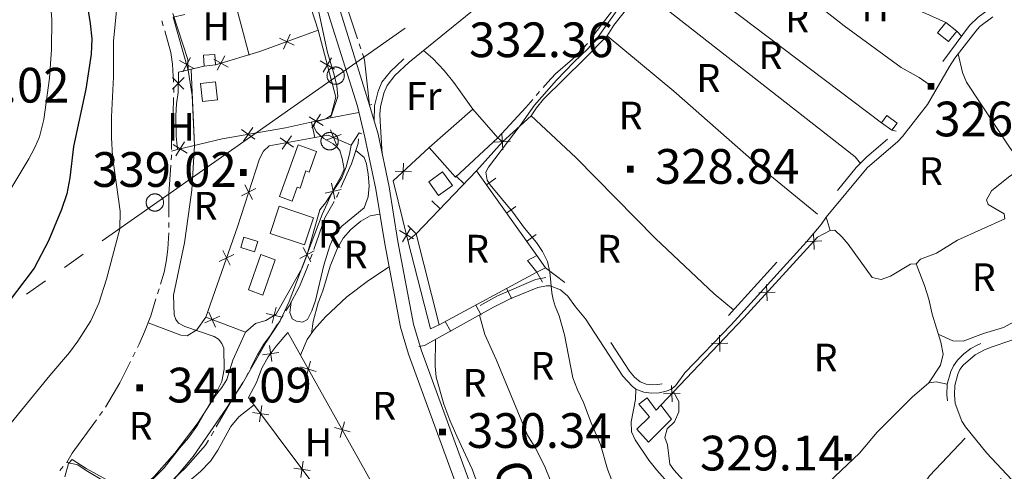
# Model space of a CAD drawing. Extents: x 580774 to 587697, y 682841 to 687550.
# Drawn here: x 584313 to 584739, y 685921 to 686116 of the extents above; entities that cross this region are included whole.
import ezdxf
from ezdxf.enums import TextEntityAlignment as Align

# ---------------------------------------------------------------- set-up
doc = ezdxf.new("R2010")
doc.units = 0
doc.header["$MEASUREMENT"] = 0
doc.linetypes.add('DGN Style 5', pattern=[72.459702, 31.054158, -41.405544])
for name, color, linetype in [('Nivel 11', 7, 'Continuous'), ('Nivel 14', 7, 'Continuous'), ('Nivel 15', 7, 'Continuous'), ('Nivel 19', 7, 'Continuous'), ('Nivel 20', 7, 'Continuous'), ('Nivel 6', 7, 'Continuous'), ('Nivel 7', 7, 'Continuous'), ('Nivel 8', 7, 'Continuous')]:
    doc.layers.add(name, color=color, linetype=linetype)
doc.styles.add('Style-font002', font='font002.shx')
doc.styles.add('Style-font003', font='font003.shx')

# ---------------------------------------------------------------- blocks, each defined once
blk = doc.blocks.new('POSTE')
at = {"layer": 'Nivel 14', "color": 7, "linetype": 'Continuous', "lineweight": 0, "flags": 128}
for points in [[(2.5, 0), (2.49, 0.13), (2.49, 0.26), (2.47, 0.39), (2.45, 0.52), (2.41, 0.64), (2.38, 0.78), (2.33, 0.9), (2.29, 1.02), (2.23, 1.14), (2.17, 1.25), (2.09, 1.36), (2.03, 1.47), (1.95, 1.58), (1.86, 1.68), (1.77, 1.77), (1.67, 1.86), (1.57, 1.94), (1.47, 2.02), (1.36, 2.1), (1.25, 2.16), (1.13, 2.23), (1.01, 2.28), (0.89, 2.34), (0.77, 2.38), (0.65, 2.42), (0.52, 2.44), (0.39, 2.47), (0.26, 2.48), (0.13, 2.5), (0, 2.5), (-0.13, 2.5), (-0.26, 2.48), (-0.39, 2.47), (-0.52, 2.44), (-0.65, 2.42), (-0.77, 2.38), (-0.89, 2.34), (-1.01, 2.28), (-1.13, 2.23), (-1.25, 2.16), (-1.36, 2.1), (-1.47, 2.02), (-1.57, 1.94), (-1.67, 1.86), (-1.77, 1.77), (-1.86, 1.68), (-1.95, 1.58), (-2.03, 1.47), (-2.09, 1.36), (-2.17, 1.25), (-2.23, 1.14), (-2.29, 1.02), (-2.33, 0.9), (-2.38, 0.78), (-2.41, 0.64), (-2.45, 0.52), (-2.47, 0.39), (-2.49, 0.26), (-2.49, 0.13), (-2.5, 0), (-2.49, -0.13), (-2.49, -0.26), (-2.47, -0.39), (-2.45, -0.52), (-2.41, -0.64), (-2.38, -0.78), (-2.33, -0.9), (-2.29, -1.02), (-2.23, -1.14), (-2.17, -1.25), (-2.09, -1.36), (-2.03, -1.47), (-1.95, -1.58), (-1.86, -1.68), (-1.77, -1.77), (-1.67, -1.86), (-1.57, -1.94), (-1.47, -2.02), (-1.36, -2.1), (-1.25, -2.16), (-1.13, -2.23), (-1.01, -2.28), (-0.89, -2.34), (-0.77, -2.38), (-0.65, -2.42), (-0.52, -2.44), (-0.39, -2.47), (-0.26, -2.48), (-0.13, -2.5), (0, -2.5), (0.13, -2.5), (0.26, -2.48), (0.39, -2.47), (0.52, -2.44), (0.65, -2.42), (0.77, -2.38), (0.89, -2.34), (1.01, -2.28), (1.13, -2.23), (1.25, -2.16)], [(1.25, -2.16), (1.36, -2.1), (1.47, -2.02), (1.57, -1.94), (1.67, -1.86), (1.77, -1.77), (1.86, -1.68), (1.95, -1.58), (2.03, -1.47), (2.09, -1.36), (2.17, -1.25), (2.23, -1.14), (2.29, -1.02), (2.33, -0.9), (2.38, -0.78), (2.41, -0.64), (2.45, -0.52), (2.47, -0.39), (2.49, -0.26), (2.49, -0.13), (2.5, 0)]]:
    blk.add_lwpolyline(points, dxfattribs=at)
blk = doc.blocks.new('PUALT')
at = {"layer": 'Nivel 6', "color": 7, "linetype": 'Continuous', "lineweight": 0}
blk.add_solid([(-1, -1), (1, -1), (-1, 1), (1, 1)], dxfattribs=at)

msp = doc.modelspace()

# ---------------------------------------------------------------- linework, layer by layer
at = {"layer": 'Nivel 11', "color": 240, "linetype": 'Continuous', "lineweight": 0, "flags": 128}
for points in [[(584414.07, 686066.12), (584479.53, 686112.11)], [(584348.61, 686020.13), (584414.07, 686066.12)], [(584332.25, 686008.63), (584340.43, 686014.38)], [(584315.89, 685997.13), (584324.07, 686002.88)]]:
    msp.add_lwpolyline(points, dxfattribs=at)
at = {"layer": 'Nivel 14', "color": 240, "linetype": 'Continuous', "lineweight": 0, "flags": 128}
for points in [[(584459.58, 686075.65), (584447.32, 686073.28)], [(584439.12, 686071.5), (584440.49, 686064.84)], [(584456.16, 686061.6), (584459.66, 686066.83)]]:
    msp.add_lwpolyline(points, dxfattribs=at)
at = {"layer": 'Nivel 19', "color": 211, "linetype": 'Continuous', "lineweight": 0}
for p, q in [((584425.2, 686107.76), (584431.6, 686104.77)), ((584426.91, 686103.06), (584429.89, 686109.47)), ((584383.37, 686093.24), (584386.82, 686099.41)), ((584398.21, 686093.87), (584401.57, 686100.09)), ((584447.7, 686099.2), (584444.13, 686093.09)), ((584388.18, 686094.6), (584382.01, 686098.05)), ((584396.78, 686098.66), (584403, 686095.3)), ((584442.86, 686097.93), (584448.97, 686094.36)), ((584378.92, 686085.78), (584383.99, 686090.71)), ((584383.92, 686085.71), (584378.99, 686090.78)), ((584444.05, 686070.01), (584438.1, 686073.84)), ((584442.99, 686074.9), (584439.16, 686068.96)), ((584413.66, 686069.1), (584409.6, 686063.31)), ((584414.53, 686064.18), (584408.74, 686068.24)), ((584426.34, 686059.75), (584430.37, 686065.56)), ((584445.28, 686063.63), (584451.86, 686066.21)), ((584447.28, 686068.21), (584449.86, 686061.63)), ((584521.3, 686066.54), (584521.71, 686059.48)), ((584385.33, 686058.05), (584379.3, 686061.75)), ((584384.17, 686062.91), (584380.47, 686056.88)), ((584425.45, 686064.67), (584431.26, 686060.64)), ((584517.98, 686062.8), (584525.04, 686063.21)), ((584478.55, 686046.66), (584478.83, 686053.73)), ((584475.16, 686050.34), (584482.22, 686050.05)), ((584413.49, 686038.09), (584410.29, 686044.39)), ((584447.71, 686045.05), (584449.17, 686038.13)), ((584408.74, 686039.64), (584415.04, 686042.84)), ((584451.9, 686042.32), (584444.98, 686040.86)), ((584483.19, 686021.01), (584477.12, 686024.65)), ((584478.34, 686019.8), (584481.98, 686025.86)), ((584656, 686023.53), (584656.32, 686016.46)), ((584659.69, 686020.16), (584652.62, 686019.83)), ((584399.15, 686011.26), (584405.52, 686014.34)), ((584403.88, 686009.62), (584400.79, 686015.99)), ((584440.19, 686015.94), (584434, 686012.53)), ((584435.39, 686017.33), (584438.8, 686011.14)), ((584635.77, 686001.37), (584636.09, 685994.31)), ((584639.46, 685998), (584632.4, 685997.68)), ((584397.6, 685982.95), (584394.7, 685989.4)), ((584426.37, 685987.2), (584419.49, 685988.85)), ((584423.76, 685991.47), (584422.1, 685984.59)), ((584399.38, 685987.62), (584392.93, 685984.72)), ((584619.01, 685975.98), (584611.95, 685975.8)), ((584615.39, 685979.43), (584615.57, 685972.36)), ((584417.88, 685971), (584424.88, 685972)), ((584421.88, 685968), (584420.88, 685975)), ((584438.69, 685968.17), (584436.77, 685961.36)), ((584434.33, 685965.73), (584441.13, 685963.8)), ((584598.35, 685954.23), (584591.28, 685954.05)), ((584594.73, 685957.68), (584594.91, 685950.61)), ((584420.56, 685945.01), (584413.57, 685946.03)), ((584416.55, 685942.02), (584417.58, 685949.02)), ((584453.34, 685941.99), (584451.42, 685935.18)), ((584448.98, 685939.55), (584455.78, 685937.63)), ((584434.48, 685917.97), (584435.5, 685924.96)), ((584438.49, 685920.96), (584431.49, 685921.98))]:
    msp.add_line(p, q, dxfattribs=at)
at = {"layer": 'Nivel 19', "color": 13, "linetype": 'Continuous', "lineweight": 0}
for p, q in [((584505.11, 686044.87), (584501.51, 686048.34)), ((584514.68, 686044.43), (584518.76, 686047.33)), ((584494.7, 686034.08), (584491.1, 686037.55)), ((584523.36, 686032.2), (584527.44, 686035.1)), ((584484.28, 686023.28), (584480.68, 686026.75)), ((584532.05, 686019.97), (584536.12, 686022.87)), ((584536.49, 686006.68), (584538.86, 686002.28)), ((584523.28, 685999.57), (584525.65, 685995.17)), ((584510.07, 685992.47), (584512.44, 685988.06)), ((584496.87, 685985.36), (584499.24, 685980.95))]:
    msp.add_line(p, q, dxfattribs=at)
at = {"layer": 'Nivel 19', "color": 211, "linetype": 'Continuous', "lineweight": 0, "flags": 128}
for points in [[(584385.77, 686093.92), (584379.28, 686116.88), (584384.28, 686117.92)], [(584397.49, 686096.26), (584416.68, 686102), (584441.96, 686111.2), (584449.56, 686082.24), (584447.32, 686073.28), (584427.76, 686069.04), (584400.44, 686064.24), (584381.08, 686059.6), (584380.52, 686065.36), (584380.48, 686074.32), (584380.68, 686079.36), (584381.4, 686084.24), (584381.52, 686093.04), (584392.6, 686095.73)], [(584446.28, 686065.92), (584456.16, 686061.6), (584455.52, 686057.68), (584454, 686052.16), (584452.2, 686047.36), (584445.16, 686036.56), (584442.68, 686033.52), (584437, 686013.92), (584434.88, 686008.24), (584423.8, 685988.56), (584419.36, 685985.84), (584414.84, 685984.48), (584410.52, 685980.72), (584393.44, 685987.2), (584407, 686026.24), (584416.6, 686055.68), (584418.24, 686058.96), (584420.76, 686061.28), (584442.92, 686065.28), (584446.28, 686065.92)], [(584480.76, 686020.4), (584474.32, 686046.16), (584489.95, 686060.59)], [(584519.64, 686064.67), (584521.56, 686062.96), (584510.44, 686050.4)], [(584657.84, 686021.84), (584625.92, 685986.88), (584590.06, 685949.14)], [(584455.12, 685898.96), (584453.12, 685897.52), (584435.72, 685920.48), (584411.88, 685952.48), (584415.28, 685959.04), (584417.64, 685965.2), (584420.32, 685970.08), (584423.8, 685974.72), (584428.84, 685980.64), (584473.27, 685901.26)]]:
    msp.add_lwpolyline(points, dxfattribs=at)
at = {"layer": 'Nivel 19', "color": 240, "linetype": 'Continuous', "lineweight": 13, "flags": 128}
for points in [[(584709.64, 686110.08), (584713.18, 686114.54), (584717.96, 686110.74), (584714.4, 686106.28)], [(584392.32, 686100.4), (584397.23, 686100.73), (584397.49, 686096.26), (584392.6, 686095.73)], [(584391.08, 686088.16), (584397.51, 686088.92), (584398.43, 686081.19), (584391.99, 686080.42)], [(584501.28, 686047.68), (584489.95, 686060.59), (584508.76, 686077.08), (584519.64, 686064.67)], [(584687.8, 686074.32), (584692.22, 686071.04), (584689.95, 686067.96), (584685.51, 686071.22)], [(584425.24, 686039.28), (584433.31, 686061.65), (584441.28, 686058.78), (584438.09, 686049.88), (584436.6, 686050.38), (584434.1, 686042.99), (584432.91, 686043.41), (584430.73, 686037.32)], [(584489.72, 686045.76), (584495.7, 686050.05), (584500, 686044.06), (584494.02, 686039.76)], [(584425.12, 686035.12), (584439.9, 686030.15), (584435.97, 686018.46), (584421.18, 686023.42)], [(584480.76, 686020.4), (584484.28, 686023.28), (584494.2, 685983.92), (584490.56, 685982.24)], [(584409.88, 686021.84), (584415.92, 686019.9), (584414.48, 686015.44), (584408.44, 686017.38)], [(584536.4, 686013.84), (584540.18, 686008.51), (584536.49, 686006.68), (584532.48, 686011.68)], [(584580.48, 685949.6), (584584.16, 685952.32), (584587.98, 685947.06), (584590.06, 685949.14), (584594.72, 685943.12), (584584.72, 685933.2), (584579.68, 685938.76), (584585.1, 685944.18)]]:
    msp.add_lwpolyline(points, close=True, dxfattribs=at)
at = {"layer": 'Nivel 19', "color": 11, "linetype": 'Continuous', "lineweight": 0, "flags": 128}
for points in [[(584387.11, 686094.2), (584388.47, 686061.37)], [(584464.15, 686078.84), (584465.11, 686079.06)], [(584459.66, 686066.83), (584460.85, 686066.48)]]:
    msp.add_lwpolyline(points, dxfattribs=at)
at = {"layer": 'Nivel 19', "color": 13, "linetype": 'Continuous', "lineweight": 0, "flags": 128}
for points in [[(584484.28, 686023.28), (584510.44, 686050.4), (584536.4, 686013.84)], [(584536.49, 686006.68), (584494.2, 685983.92)]]:
    msp.add_lwpolyline(points, dxfattribs=at)
at = {"layer": 'Nivel 19', "color": 140, "linetype": 'Continuous', "lineweight": 0, "flags": 128}
msp.add_lwpolyline([(584417.2, 686014.24), (584423.42, 686012.05), (584418.06, 685996.78), (584411.81, 685998.98)], close=True, dxfattribs=at)
at = {"layer": 'Nivel 20', "color": 7, "linetype": 'Continuous', "lineweight": 0, "flags": 128}
for points in [[(584623.92, 686180.87), (584630.36, 686175.44), (584636.64, 686170.8), (584645.04, 686163.52), (584657.96, 686153.6), (584681.16, 686137.52), (584703.32, 686119.04), (584713.18, 686114.54)], [(584706.1, 686087.68), (584701.72, 686090.8), (584693.88, 686095.04), (584669.36, 686113.12), (584633.48, 686141.28), (584605.83, 686161.47)], [(584412.11, 686100.49), (584404.92, 686127.68), (584404.76, 686129.52), (584408.2, 686135.12), (584414.84, 686138.4), (584422.52, 686141.68), (584428.32, 686142.88), (584432.84, 686140.72), (584435.28, 686135.28), (584438.96, 686120.64), (584441.96, 686111.2)], [(584591.22, 686143.08), (584618.08, 686122), (584685.51, 686071.22)], [(584566.88, 686108.8), (584569.76, 686113.36), (584582, 686128.88), (584588.72, 686123.12), (584674.08, 686056.48), (584676.3, 686053.66)], [(584534.04, 686074.16), (584536.32, 686077.68), (584539.28, 686081.44), (584557.08, 686098.8), (584566.88, 686108.8), (584595.68, 686084.88), (584634.04, 686051.12), (584657.84, 686031.65)], [(584720.06, 686108.66), (584717.96, 686110.74)], [(584487.52, 686102.47), (584491.48, 686098.96), (584496.44, 686093.84), (584500.56, 686088.64), (584508.76, 686077.08)], [(584718.6, 686100.97), (584720.44, 686092.96), (584722.12, 686088.72), (584741, 686060.24), (584743.6, 686056.96), (584745.32, 686052.48), (584743.68, 686050), (584740.28, 686047.68), (584733.04, 686041.84), (584730.84, 686037.84), (584731.52, 686035.84), (584738.44, 686031.84), (584738.76, 686029.68), (584718.36, 686020.48), (584709.24, 686014.88), (584702.32, 686012.24), (584700.44, 686010.24)], [(584621.46, 685990.39), (584613.12, 685997.28), (584587.68, 686021.2), (584553.28, 686056.24), (584534.04, 686074.16), (584521.56, 686062.96)], [(584691.72, 686067.63), (584689.95, 686067.96)], [(584381.08, 686059.6), (584378.56, 686058.88)], [(584458.19, 686059.17), (584461.88, 686056.16), (584462.76, 686053.52), (584463.56, 686048.96), (584463.96, 686044), (584463.52, 686039.2), (584461.88, 686034.48), (584452.12, 686026.48), (584449, 686022.72), (584446.92, 686018), (584444.36, 686009.68), (584440.8, 685994.48), (584439.24, 685990), (584437.36, 685986.24), (584435.16, 685985.04), (584432.56, 685985.44), (584430.64, 685986.48), (584429.68, 685989.2), (584430.25, 685993.73)], [(584468.64, 686031.67), (584464.48, 686030.96), (584460.44, 686028.72), (584456.08, 686025.12), (584452.76, 686021.36), (584450.12, 686016.8), (584447.12, 686009.28), (584444, 685998.56), (584441.92, 685993.36), (584439.72, 685985.28), (584439.03, 685980.22)], [(584663.32, 686024.72), (584661.47, 686030.38)], [(584705.96, 685958.8), (584711, 685966.48), (584712.16, 685971.28), (584711.04, 685976.4), (584707.28, 685988.56), (584705.84, 685995.04), (584704.04, 686000.88), (584700.44, 686010.24), (584697.92, 686010.08), (584689.32, 686004.96), (584685.32, 686003.44), (584681.44, 686004.4), (584671, 686018.72), (584668.4, 686021.84), (584665.2, 686024.8), (584663.32, 686024.72), (584657.84, 686021.84)], [(584434.34, 685970.8), (584437.16, 685977.6), (584440.24, 685981.92), (584445.04, 685987.36), (584454.28, 685996), (584463.64, 686003.12), (584472.6, 686008.99)], [(584540.18, 686008.51), (584548.56, 686002.16)], [(584709.95, 685979.91), (584716.28, 685977.04), (584720.68, 685976.8), (584729.52, 685980.16), (584738.12, 685982.8), (584745.56, 685986.8), (584748.68, 685989.44), (584750.34, 685990.16)], [(584393.44, 685987.2), (584389.56, 685981.76), (584385.32, 685979.12), (584382.52, 685979.44), (584368.4, 685984.79)], [(584511.62, 685988.09), (584514.04, 685979.76), (584518.84, 685968.88), (584532.44, 685936.24), (584535.96, 685930.4), (584540.08, 685922.32), (584544.96, 685910.16), (584552.04, 685894.24), (584555.44, 685888.64), (584563.6, 685873.36)], [(584410.52, 685980.72), (584405.04, 685968.64), (584402.52, 685960.32), (584400.28, 685956.8), (584397.6, 685953.36), (584390, 685941.76), (584379.92, 685928.4), (584371.08, 685918.4), (584367.76, 685915.36), (584364.84, 685912), (584361.64, 685910.8), (584349.8, 685916), (584341.6, 685920.96), (584338.08, 685923.44), (584333.28, 685924.48)], [(584579.24, 685956.15), (584579.08, 685951.68), (584577.28, 685942), (584577.44, 685937.6), (584578.92, 685934.16), (584584.92, 685925.36), (584588.32, 685921.04), (584593.96, 685914.72), (584599.04, 685908.16), (584598.8, 685903.92), (584582.16, 685891.36), (584572, 685882.16), (584563.6, 685873.36), (584541.36, 685855.2), (584535.32, 685850.72), (584518.12, 685894.88), (584508.56, 685921.6), (584501.88, 685935.84), (584498.92, 685942.64), (584496.32, 685949.68), (584492.96, 685961.36), (584492.52, 685966.08), (584492.59, 685977.53)], [(584653.04, 685849.68), (584648.76, 685854.4), (584644.32, 685860.72), (584636.84, 685872.32), (584629.16, 685882.32), (584629.64, 685883.92), (584650.44, 685903.2), (584665.28, 685918.4), (584675.88, 685928.4), (584683.56, 685937.52), (584698.68, 685952.64), (584705.96, 685958.8), (584709.04, 685959.2), (584713.88, 685958.24)], [(584595.52, 685954.89), (584597.88, 685950.72), (584597.88, 685946.24), (584596, 685942), (584592.84, 685938.96), (584591.76, 685935.28), (584592.88, 685932.08), (584594, 685923.76), (584595.68, 685921.28), (584602.4, 685913.76), (584615.64, 685896.08), (584621.96, 685889.44), (584625.08, 685888.08), (584629.44, 685887.92), (584645.54, 685898.66)], [(584414.26, 685949.28), (584407.64, 685944.16), (584404.2, 685939.92), (584398.6, 685929.68), (584395.44, 685924.96), (584391.04, 685920.48), (584386.36, 685916.56), (584382.08, 685912.4), (584378.76, 685908.72), (584373.72, 685901.6), (584371.88, 685897.84), (584371.4, 685895.68)], [(584669.96, 685869.44), (584692.76, 685898.24), (584706.2, 685918.72), (584721.59, 685934.94)]]:
    msp.add_lwpolyline(points, dxfattribs=at)
at = {"layer": 'Nivel 6', "color": 30, "linetype": 'Continuous', "lineweight": 30, "flags": 128}
msp.add_lwpolyline([(584311.26, 686190), (584312.96, 686187.76), (584324.74, 686176.75), (584329.19, 686172.02), (584331.08, 686169.36), (584333.72, 686163.28), (584340.96, 686129.76), (584343.43, 686114.05), (584344.13, 686107.44), (584343.83, 686100.86), (584341.56, 686085.76), (584336.24, 686060.96), (584334.64, 686047.36), (584333.28, 686040.48), (584331.04, 686033.76), (584325.36, 686020.16), (584319.12, 686008.32), (584292.12, 685972.88)], dxfattribs=at)
at = {"layer": 'Nivel 6', "color": 30, "linetype": 'Continuous', "lineweight": 0, "flags": 128}
for points in [[(584309.97, 686167.42), (584314.77, 686162.9), (584316.8, 686160.32), (584319.88, 686154.48), (584322.5, 686144.9), (584323.9, 686136.44), (584324.52, 686129.2), (584326.12, 686124.24), (584326.86, 686115.96), (584326.67, 686102.91), (584325.76, 686090.48), (584323.34, 686072.58), (584321.44, 686065.12), (584319.44, 686060.48), (584316.84, 686055.69), (584307.32, 686039.84)], [(584575.13, 686125.44), (584562.27, 686107.35), (584558.53, 686103.12), (584552.44, 686097.36), (584545, 686089.6), (584535.44, 686078.8), (584529.32, 686070.08), (584515.5, 686052.08), (584514.36, 686049.92), (584514.92, 686046.4), (584516.23, 686044.39), (584526.08, 686032.64), (584531.15, 686025.72), (584536.32, 686019.52), (584538.88, 686015.52), (584541.08, 686011.28), (584542.08, 686006.72), (584543, 685997.68), (584543.57, 685994.83), (584544.32, 685992), (584546.08, 685987.76), (584548.42, 685979.6), (584552.04, 685961.04), (584554.04, 685955.84), (584556.68, 685950.4), (584559.96, 685941.6), (584564.04, 685932.16), (584567.04, 685921.6), (584568.76, 685917.04)], [(584354.89, 686121.16), (584353.51, 686106.49), (584353.52, 686091.04), (584352.64, 686073.76), (584352.56, 686064.88), (584353, 686056.8), (584356.4, 686033.01), (584356.2, 686025.44), (584350.49, 686003.67), (584347.08, 685993.28), (584343.64, 685985.6), (584338.12, 685976.78), (584334.4, 685971.92), (584325.92, 685962.08), (584289.76, 685918)], [(584441.8, 686121.04), (584445.92, 686101.6), (584448.72, 686092.56), (584450, 686087.2), (584450.4, 686082.56), (584447.64, 686074.56), (584445.2, 686072.88), (584440.56, 686071.44), (584440.12, 686069.52), (584441.24, 686067.28), (584442.65, 686065.84), (584444.44, 686064.4), (584448.48, 686062.16), (584450.04, 686060.75), (584451.24, 686059.2), (584452.36, 686055.84), (584453.12, 686051.12), (584451.84, 686048.16), (584448.51, 686042.38), (584443.64, 686031.52), (584429.34, 685993.93), (584425.48, 685985.63), (584419.48, 685976.48), (584409.2, 685958.48), (584402.36, 685947.84), (584387.96, 685927.04), (584373.4, 685909.6)], [(584379.16, 686118.4), (584385.64, 686098.48), (584385.77, 686093.92), (584387.44, 686083.04), (584388.47, 686061.37), (584387.32, 686042.08), (584384.19, 686019.26), (584379.44, 685996.72), (584379.64, 685988.24), (584380.42, 685986.24), (584381.52, 685984.56), (584384.24, 685983.12), (584396.96, 685978.81), (584398.92, 685977.68), (584400.27, 685975.85), (584401.12, 685973.84), (584401.36, 685964.72), (584400.24, 685959.44), (584398.36, 685955.6), (584389.8, 685940.48), (584385.92, 685935.04), (584381.96, 685930.56), (584375.36, 685922.08), (584370.36, 685917.12)], [(584350.6, 685916.94), (584341.67, 685921.87), (584335.6, 685925.76), (584334, 685923.92), (584332.43, 685918.27)]]:
    msp.add_lwpolyline(points, dxfattribs=at)
at = {"layer": 'Nivel 7', "color": 141, "linetype": 'Continuous', "lineweight": 0, "flags": 128}
for points in [[(584458.95, 686107.47), (584453.84, 686122.64), (584451.52, 686128.71)], [(584559.61, 686107.26), (584560.6, 686108.64), (584569.64, 686120.24), (584572.52, 686124.48), (584572.68, 686125.44)], [(584375, 686113.04), (584374.38, 686115.2)], [(584379.45, 686088.82), (584379.04, 686096.48), (584378.28, 686101.6), (584375.62, 686110.88)], [(584460.38, 686103.21), (584459.67, 686105.34)], [(584556.8, 686103.77), (584557.96, 686104.96), (584558.3, 686105.43)], [(584464.15, 686078.84), (584463, 686089.36), (584462, 686098.4), (584461.1, 686101.08)], [(584539.15, 686086.46), (584541, 686088.64), (584544.52, 686092.32), (584551.88, 686098.72), (584555.23, 686102.15)], [(584379.54, 686084.32), (584379.6, 686085.84), (584379.56, 686086.57)], [(584378.57, 686059.62), (584378.6, 686071.04), (584379.2, 686075.2), (584379.46, 686082.07)], [(584536.22, 686083.04), (584537.68, 686084.75)], [(584519.64, 686064.67), (584531.72, 686077.76), (584534.76, 686081.33)], [(584459.63, 686066.52), (584459.66, 686066.83)], [(584451.76, 686043.23), (584456.28, 686053.44), (584459.24, 686062.32), (584459.43, 686064.28)], [(584378.44, 686055.13), (584378.56, 686056.8), (584378.56, 686057.37)], [(584377.42, 686030.42), (584377.36, 686040.48), (584378.27, 686052.88)], [(584449.9, 686039.13), (584450.12, 686039.52), (584450.85, 686041.17)], [(584440.05, 686016.52), (584444.88, 686030.16), (584448.8, 686037.17)], [(584377.44, 686025.92), (584377.44, 686025.92), (584377.43, 686028.17)], [(584373.83, 686001.54), (584375.44, 686006.72), (584376.36, 686011.92), (584376.96, 686016.8), (584377.32, 686023.67)], [(584438.55, 686012.28), (584439.3, 686014.4)], [(584428, 685989.96), (584429.4, 685992.16), (584433.88, 686000.48), (584437.2, 686008.48), (584437.8, 686010.16)], [(584372.49, 685997.25), (584373.16, 685999.4)], [(584363.79, 685974.12), (584364.52, 685975.6), (584366.92, 685980.88), (584369.56, 685987.84), (584371.82, 685995.1)], [(584412.68, 685965.09), (584415.68, 685970.96), (584418.4, 685975.52), (584421.32, 685979.44), (584424.38, 685984.26)], [(584425.59, 685986.16), (584426.8, 685988.06)], [(584361.8, 685970.08), (584362.79, 685972.1)], [(584349.95, 685948.38), (584356.24, 685958.8), (584360.81, 685968.06)], [(584410.63, 685961.09), (584411.65, 685963.09)], [(584397.91, 685939.86), (584405.36, 685952.64), (584409.46, 685959.17)], [(584347.39, 685944.68), (584348.71, 685946.5)], [(584333.22, 685924.41), (584333.28, 685924.48), (584335.64, 685928.48), (584346.07, 685942.86)], [(584395.64, 685935.97), (584396.78, 685937.92)], [(584379.55, 685917.31), (584384.56, 685922.16), (584393.28, 685931.92), (584394.51, 685934.03)], [(584330.34, 685920.95), (584331.78, 685922.68)]]:
    msp.add_lwpolyline(points, dxfattribs=at)
at = {"layer": 'Nivel 8', "color": 240, "linetype": 'Continuous', "lineweight": 0, "flags": 128}
for points in [[(584537.5, 685833.61), (584486.51, 685973.1), (584483.21, 685984.25), (584476.44, 686019.96), (584472.59, 686043.54), (584467.82, 686066.31), (584464.15, 686078.84), (584451.64, 686119.12), (584442.8, 686146.08), (584435.84, 686160.32), (584423.48, 686181.44), (584413.92, 686195.76), (584408.1, 686207.37), (584398.61, 686230.71), (584386.96, 686254.01), (584379.49, 686269.27), (584366.51, 686292.07), (584357.7, 686304.62), (584345.62, 686318.54), (584333.09, 686331.76), (584315.2, 686347.81), (584299.99, 686363.1), (584283.37, 686379.12), (584266.51, 686394.48)], [(584262.72, 686390.08), (584279.4, 686374.88), (584295.92, 686358.96), (584311.2, 686343.6), (584329.04, 686327.6), (584341.32, 686314.64), (584353.12, 686301.04), (584361.6, 686288.96), (584374.36, 686266.56), (584381.76, 686251.44), (584393.32, 686228.32), (584402.88, 686204.8), (584409.72, 686193.12), (584419.24, 686178.8), (584431.32, 686158.32), (584437.72, 686144.4), (584446.56, 686117.6), (584458.92, 686078.4), (584462.16, 686065.04), (584466.88, 686042.48), (584470.72, 686018.96), (584477.56, 685982.88), (584481, 685971.28), (584532.12, 685831.44)]]:
    msp.add_lwpolyline(points, dxfattribs=at)
at = {"layer": 'Nivel 8', "color": 7, "linetype": 'DGN Style 5', "lineweight": 0, "flags": 128}
for points in [[(584466.1, 686072.06), (584466.36, 686078.48), (584467.92, 686084.88), (584469.52, 686088.72), (584473.17, 686093.34), (584478.72, 686098.56), (584484.04, 686103.02), (584518.76, 686131.36), (584541.92, 686150.88), (584561.87, 686175.51), (584583.19, 686203.81), (584590.96, 686215.04), (584592.21, 686219.22), (584592.19, 686221.98), (584587.18, 686234.67), (584583.68, 686242.48), (584581.37, 686246.08), (584576.83, 686252.06), (584571.41, 686257.65), (584569.68, 686258.88)], [(584717.3, 686214.53), (584720.48, 686211.89), (584723.4, 686210.4), (584724.99, 686208.88), (584745.22, 686179.58), (584763.38, 686151.51), (584771.24, 686139.04), (584771, 686139.1), (584772.38, 686135.64), (584772.63, 686132.11), (584771.08, 686128.38), (584753.56, 686127.84), (584748.23, 686126.87), (584741.64, 686125.04), (584736.55, 686122.93), (584731.61, 686120), (584727.24, 686116.8), (584723.48, 686113.28), (584711.76, 686097.44), (584702.31, 686081.12), (584691.72, 686067.63), (584689.96, 686065.68), (584679.12, 686056.48), (584674.48, 686051.84), (584664.92, 686040), (584652.84, 686025.76), (584653.27, 686025.81), (584650.24, 686022.08), (584617.84, 685986.4), (584597.68, 685965.52), (584593.92, 685960.24), (584591.08, 685958.56), (584588.8, 685958.05), (584586.24, 685957.92), (584583.66, 685958.27), (584581.12, 685959.28), (584578.69, 685961.33), (584576.52, 685963.84), (584560.4, 685988.64), (584556, 685993.92), (584552.68, 685998.64), (584550.77, 686000.56), (584548.56, 686002.16), (584545.7, 686003.48), (584542.76, 686004.32), (584540.29, 686004.38), (584535.83, 686003.42), (584519.44, 685996.48), (584490, 685980.16), (584486.38, 685978.33), (584485.01, 685978.16)], [(584681.63, 685844.29), (584683.71, 685844.44), (584685.84, 685844.97), (584694.06, 685848.21), (584699.74, 685851), (584702.14, 685852.67), (584703.6, 685854.15), (584720.72, 685882.62), (584734.24, 685904.16), (584737.35, 685908.09), (584743.08, 685910.9), (584728.57, 685926.26), (584719.07, 685938.09), (584716.59, 685942.7), (584714.08, 685949.12), (584713.72, 685953.6), (584713.88, 685958.24), (584715.36, 685963.76), (584716.59, 685966.23), (584718.36, 685968.64), (584721.07, 685971.3), (584724.08, 685973.68), (584726.74, 685975.18), (584732.15, 685977.45), (584746.64, 685982.4), (584748.43, 685984.57), (584749.88, 685987.28), (584750.34, 685990.16), (584750.2, 685992.8), (584748.6, 685995.68)]]:
    msp.add_lwpolyline(points, dxfattribs=at)
at = {"layer": 'Nivel 8', "color": 7, "linetype": 'Continuous', "lineweight": 0, "flags": 128}
for points in [[(584469.63, 686057.65), (584468.69, 686071.95), (584468.58, 686074.9), (584468.94, 686078.11), (584470.39, 686084.06), (584471.78, 686087.38), (584475.09, 686091.57), (584481.22, 686097.35), (584533, 686139.41), (584543.78, 686149.05), (584551.46, 686157.85), (584558.93, 686167.29), (584590.55, 686209.54), (584593.83, 686213.48)], [(584485.45, 685974.59), (584487.85, 685974.9), (584517.7, 685991.47), (584525.22, 685995.23), (584536.91, 685999.97), (584540.62, 686000.77), (584542.21, 686000.73), (584546.73, 685999.04), (584549.91, 685996.32), (584553.14, 685991.73), (584557.5, 685986.5), (584573.63, 685961.67), (584577.63, 685957.36), (584579.24, 685956.15), (584582.74, 685954.76), (584586.08, 685954.31), (584589.28, 685954.47), (584592.42, 685955.17), (584594.35, 685956.03), (584596.4, 685957.53), (584600.45, 685963.21), (584620.46, 685983.94), (584652.96, 686019.73), (584659.33, 686027.3), (584661.47, 686030.38), (584679.25, 686051.78), (584692.46, 686063.09), (584694.47, 686065.31), (584705.29, 686079.09), (584714.78, 686095.49), (584717.18, 686099.11), (584726.15, 686110.86), (584728.01, 686112.81), (584733.59, 686116.99)], [(584741.63, 685917.01), (584731.01, 685928.39), (584721.78, 685939.88), (584720.21, 685942.32), (584717.27, 685949.85), (584716.96, 685953.67), (584717.1, 685957.75), (584718.4, 685962.6), (584719.36, 685964.53), (584720.81, 685966.51), (584725.89, 685970.98), (584729.91, 685973.08), (584733.3, 685974.41), (584748.55, 685979.63), (584750.67, 685981.29), (584751.13, 685982.75), (584752.99, 685986.23), (584753.59, 685989.98), (584753.39, 685993.71), (584752.69, 685995.51), (584751.43, 685997.25)]]:
    msp.add_lwpolyline(points, dxfattribs=at)

# ---------------------------------------------------------------- block references
at = {"layer": 'Nivel 14', "color": 7, "linetype": 'Continuous', "lineweight": 0, "xscale": 1.5, "yscale": 1.5, "zscale": 1.5}
for p in [(584449.5, 686091.57), (584446.88, 686063.24), (584371.35, 686036.76)]:
    msp.add_blockref('POSTE', p, dxfattribs=at)
at = {"layer": 'Nivel 6', "color": 7, "linetype": 'Continuous', "lineweight": 0, "xscale": 1.5, "yscale": 1.5, "zscale": 1.5}
for p in [(584706.83, 686086.96), (584576.87, 686051.12), (584409.59, 686049.76), (584364.79, 685956.64), (584495.67, 685937.6), (584670.99, 685926.64)]:
    msp.add_blockref('PUALT', p, dxfattribs=at)

# ---------------------------------------------------------------- texts
at = {"layer": 'Nivel 15', "color": 7, "linetype": 'Continuous', "lineweight": 0, "style": 'Style-font002'}
for s, p in [('H', (584682.76, 686120.97)), ('R', (584648.98, 686116.23)), ('H', (584397.9, 686112.87)), ('R', (584637.46, 686100.39)), ('R', (584610.6, 686090.56)), ('H', (584423.7, 686085.91)), ('Fr', (584487.57, 686082.79)), ('R', (584577.03, 686074.31)), ('H', (584382.61, 686069.5)), ('R', (584706.78, 686050.31)), ('R', (584393.26, 686035.35)), ('R', (584446.94, 686023.19)), ('R', (584510.62, 686016.79)), ('R', (584567.66, 686016.79)), ('R', (584458.14, 686014.31)), ('R', (584729.62, 686004.47)), ('R', (584661.26, 685969.75)), ('R', (584538.85, 685966.16)), ('R', (584509.55, 685958.82)), ('R', (584470.46, 685948.95)), ('R', (584365.23, 685940.23)), ('H', (584442.03, 685933.15))]:
    msp.add_text(s, height=12, dxfattribs=at).set_placement(p, align=Align.MIDDLE_CENTER)
at = {"layer": 'Nivel 6', "color": 7, "linetype": 'Continuous', "lineweight": 0, "style": 'Style-font002'}
for s, p in [('332.36', (584507.14, 686107.06)), ('366.02', (584271.99, 686087.44)), ('326.98', (584708.25, 686072.84)), ('339.02', (584344.25, 686051.01)), ('328.84', (584587.48, 686052.35)), ('341.09', (584376.7, 685957.87)), ('330.34', (584506.28, 685938.22)), ('329.14', (584606.97, 685928.48))]:
    msp.add_text(s, height=15, dxfattribs=at).set_placement(p, align=Align.MIDDLE_LEFT)
at = {"layer": 'Nivel 8', "color": 240, "linetype": 'Continuous', "lineweight": 0, "style": 'Style-font003'}
msp.add_text('Carretera', height=15, rotation=289.2789, dxfattribs=at).set_placement((584539.07, 685882), align=Align.MIDDLE_CENTER)

doc.saveas('drawing.dxf')
